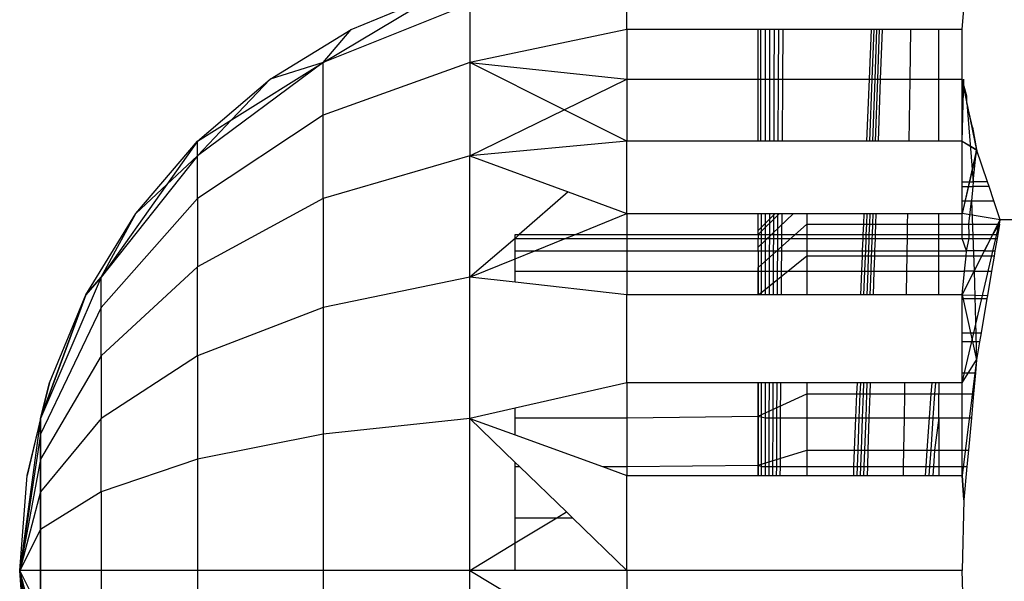
# Model space of a CAD drawing. Units: millimetres. Extents: x 36478 to 46646, y -7397 to 2997.
# Drawn here: x 44022 to 44032, y -3674 to -3669 of the extents above; entities that cross this region are included whole.
import ezdxf

# ---------------------------------------------------------------- set-up
doc = ezdxf.new("R2010")
doc.units = ezdxf.units.MM

msp = doc.modelspace()

# ---------------------------------------------------------------- linework, layer by layer
for p, q in [((44025.067, -3669.061), (44026.261, -3668.346)), ((44025.355, -3668.721), (44026.261, -3668.346)), ((44028.192, -3668.721), (44028.192, -3668.346)), ((44026.575, -3668.458), (44025.067, -3669.061)), ((44026.575, -3668.458), (44026.575, -3669.061)), ((44031.642, -3668.721), (44031.66, -3668.51)), ((44024.519, -3669.233), (44025.355, -3668.721)), ((44025.067, -3669.061), (44025.355, -3668.721)), ((44028.192, -3668.721), (44026.575, -3669.061)), ((44028.192, -3668.721), (44028.192, -3669.233)), ((44029.542, -3668.721), (44028.192, -3668.721)), ((44029.542, -3669.233), (44029.542, -3668.721)), ((44029.615, -3668.721), (44029.542, -3668.721)), ((44029.571, -3669.87), (44029.569, -3668.721)), ((44029.615, -3668.721), (44029.615, -3669.233)), ((44029.66, -3668.721), (44029.615, -3668.721)), ((44029.66, -3668.721), (44029.659, -3669.233)), ((44029.706, -3668.721), (44029.66, -3668.721)), ((44029.706, -3668.721), (44029.704, -3669.233)), ((44029.751, -3668.721), (44029.706, -3668.721)), ((44029.751, -3668.721), (44029.749, -3669.233)), ((44029.797, -3668.721), (44029.751, -3668.721)), ((44029.797, -3668.721), (44029.793, -3669.233)), ((44030.708, -3668.721), (44029.797, -3668.721)), ((44030.687, -3669.233), (44030.708, -3668.721)), ((44030.736, -3668.721), (44030.708, -3668.721)), ((44030.716, -3669.233), (44030.736, -3668.721)), ((44030.764, -3668.721), (44030.736, -3668.721)), ((44030.745, -3669.233), (44030.764, -3668.721)), ((44030.792, -3668.721), (44030.764, -3668.721)), ((44030.774, -3669.233), (44030.792, -3668.721)), ((44030.82, -3668.721), (44030.792, -3668.721)), ((44030.802, -3669.233), (44030.82, -3668.721)), ((44031.114, -3668.721), (44030.82, -3668.721)), ((44031.105, -3669.233), (44031.114, -3668.721)), ((44031.401, -3668.721), (44031.114, -3668.721)), ((44031.401, -3669.233), (44031.401, -3668.721)), ((44031.642, -3668.721), (44031.401, -3668.721)), ((44031.642, -3669.233), (44031.642, -3668.721)), ((44025.067, -3669.061), (44023.773, -3670.021)), ((44024.122, -3669.652), (44025.067, -3669.061)), ((44025.067, -3669.061), (44024.519, -3669.233)), ((44026.575, -3669.061), (44025.067, -3669.602)), ((44025.067, -3669.602), (44025.067, -3669.061)), ((44026.575, -3669.061), (44026.575, -3670.021)), ((44026.575, -3669.061), (44028.192, -3669.233)), ((44027.547, -3669.547), (44026.575, -3669.061)), ((44023.773, -3669.87), (44024.519, -3669.233)), ((44024.122, -3669.652), (44024.519, -3669.233)), ((44027.547, -3669.547), (44028.192, -3669.233)), ((44028.192, -3669.233), (44028.192, -3669.87)), ((44028.192, -3669.233), (44029.542, -3669.233)), ((44029.542, -3669.87), (44029.542, -3669.233)), ((44029.542, -3669.233), (44029.615, -3669.233)), ((44029.615, -3669.233), (44029.615, -3669.87)), ((44029.615, -3669.233), (44029.659, -3669.233)), ((44029.659, -3669.233), (44029.658, -3669.87)), ((44029.659, -3669.233), (44029.704, -3669.233)), ((44029.704, -3669.233), (44029.702, -3669.87)), ((44029.704, -3669.233), (44029.749, -3669.233)), ((44029.749, -3669.233), (44029.746, -3669.87)), ((44029.749, -3669.233), (44029.793, -3669.233)), ((44029.793, -3669.233), (44029.789, -3669.87)), ((44029.793, -3669.233), (44030.687, -3669.233)), ((44030.662, -3669.87), (44030.687, -3669.233)), ((44030.687, -3669.233), (44030.716, -3669.233)), ((44030.692, -3669.87), (44030.716, -3669.233)), ((44030.716, -3669.233), (44030.745, -3669.233)), ((44030.722, -3669.87), (44030.745, -3669.233)), ((44030.745, -3669.233), (44030.774, -3669.233)), ((44030.751, -3669.87), (44030.774, -3669.233)), ((44030.774, -3669.233), (44030.802, -3669.233)), ((44030.781, -3669.87), (44030.802, -3669.233)), ((44030.802, -3669.233), (44031.105, -3669.233)), ((44031.095, -3669.87), (44031.105, -3669.233)), ((44031.105, -3669.233), (44031.401, -3669.233)), ((44031.401, -3669.87), (44031.401, -3669.233)), ((44031.401, -3669.233), (44031.642, -3669.233)), ((44031.642, -3669.87), (44031.659, -3669.232)), ((44031.642, -3669.87), (44031.642, -3669.233)), ((44031.69, -3669.409), (44031.642, -3669.233)), ((44031.791, -3669.962), (44031.642, -3669.233)), ((44031.691, -3669.476), (44031.69, -3669.409)), ((44031.748, -3669.727), (44031.691, -3669.476)), ((44031.691, -3669.476), (44031.756, -3670.29)), ((44025.067, -3669.602), (44023.773, -3670.462)), ((44025.067, -3670.462), (44025.067, -3669.602)), ((44026.575, -3670.021), (44027.547, -3669.547)), ((44028.192, -3669.87), (44027.547, -3669.547)), ((44023.773, -3669.87), (44024.122, -3669.652)), ((44023.773, -3670.021), (44024.122, -3669.652)), ((44031.748, -3669.727), (44031.789, -3669.957)), ((44023.136, -3670.616), (44023.773, -3669.87)), ((44023.773, -3669.87), (44023.456, -3670.316)), ((44023.773, -3670.021), (44023.773, -3669.87)), ((44028.192, -3669.87), (44026.575, -3670.021)), ((44028.192, -3670.616), (44028.192, -3669.87)), ((44029.542, -3669.87), (44028.192, -3669.87)), ((44029.615, -3669.87), (44029.542, -3669.87)), ((44029.658, -3669.87), (44029.615, -3669.87)), ((44029.702, -3669.87), (44029.658, -3669.87)), ((44029.746, -3669.87), (44029.702, -3669.87)), ((44029.789, -3669.87), (44029.746, -3669.87)), ((44030.662, -3669.87), (44029.789, -3669.87)), ((44030.692, -3669.87), (44030.662, -3669.87)), ((44030.722, -3669.87), (44030.692, -3669.87)), ((44030.751, -3669.87), (44030.722, -3669.87)), ((44030.781, -3669.87), (44030.751, -3669.87)), ((44031.095, -3669.87), (44030.781, -3669.87)), ((44031.401, -3669.87), (44031.095, -3669.87)), ((44031.642, -3669.87), (44031.401, -3669.87)), ((44031.642, -3670.29), (44031.642, -3669.87)), ((44031.642, -3669.87), (44031.789, -3669.957)), ((44031.642, -3669.87), (44031.791, -3669.962)), ((44023.773, -3670.021), (44022.78, -3671.271)), ((44023.773, -3670.021), (44023.456, -3670.316)), ((44023.773, -3670.462), (44023.773, -3670.021)), ((44026.575, -3670.021), (44025.067, -3670.462)), ((44026.575, -3671.271), (44026.575, -3670.021)), ((44026.575, -3670.021), (44027.588, -3670.394)), ((44031.789, -3669.957), (44031.642, -3670.616)), ((44031.791, -3669.962), (44031.642, -3670.616)), ((44031.756, -3670.29), (44031.789, -3669.957)), ((44031.901, -3670.29), (44031.789, -3669.957)), ((44023.456, -3670.316), (44022.78, -3671.271)), ((44023.456, -3670.316), (44023.136, -3670.616)), ((44031.642, -3670.339), (44031.642, -3670.29)), ((44031.642, -3670.29), (44031.756, -3670.29)), ((44031.642, -3670.485), (44031.642, -3670.339)), ((44031.642, -3670.339), (44031.752, -3670.339)), ((44031.752, -3670.339), (44031.737, -3670.485)), ((44031.756, -3670.29), (44031.752, -3670.339)), ((44031.918, -3670.339), (44031.752, -3670.339)), ((44031.901, -3670.29), (44031.756, -3670.29)), ((44031.918, -3670.339), (44031.901, -3670.29)), ((44031.967, -3670.485), (44031.918, -3670.339)), ((44027.588, -3670.394), (44027.083, -3670.831)), ((44027.588, -3670.394), (44028.192, -3670.616)), ((44023.773, -3670.462), (44022.78, -3671.583)), ((44025.067, -3670.462), (44023.773, -3671.165)), ((44023.773, -3670.462), (44023.773, -3671.165)), ((44025.067, -3670.462), (44025.067, -3671.583)), ((44031.642, -3670.616), (44031.642, -3670.485)), ((44031.642, -3670.485), (44031.737, -3670.485)), ((44031.711, -3670.726), (44031.737, -3670.485)), ((44031.737, -3670.485), (44031.967, -3670.485)), ((44031.737, -3670.485), (44031.766, -3671.208)), ((44032.033, -3670.68), (44031.967, -3670.485)), ((44022.623, -3671.452), (44023.136, -3670.616)), ((44022.78, -3671.271), (44023.136, -3670.616)), ((44022.78, -3671.271), (44023.136, -3670.616)), ((44027.662, -3670.831), (44028.192, -3670.616)), ((44028.192, -3670.616), (44029.542, -3670.616)), ((44028.192, -3670.616), (44028.192, -3670.831)), ((44029.542, -3670.616), (44029.615, -3670.616)), ((44029.542, -3670.833), (44029.542, -3670.616)), ((44029.542, -3670.961), (44029.905, -3670.616)), ((44029.542, -3670.961), (44029.905, -3670.616)), ((44029.762, -3670.616), (44029.542, -3670.833)), ((44029.716, -3670.616), (44029.542, -3670.79)), ((44029.762, -3670.616), (44029.542, -3670.833)), ((44029.572, -3670.616), (44029.573, -3671.452)), ((44029.615, -3670.616), (44029.615, -3670.831)), ((44029.615, -3670.616), (44029.657, -3670.616)), ((44029.657, -3670.616), (44029.657, -3670.831)), ((44029.657, -3670.616), (44029.7, -3670.616)), ((44029.7, -3670.616), (44029.699, -3670.831)), ((44029.7, -3670.616), (44029.742, -3670.616)), ((44029.742, -3670.616), (44029.741, -3670.831)), ((44029.742, -3670.616), (44029.784, -3670.616)), ((44029.784, -3670.616), (44029.783, -3670.831)), ((44029.784, -3670.616), (44030.042, -3670.616)), ((44030.042, -3670.616), (44030.042, -3670.726)), ((44030.042, -3670.616), (44030.632, -3670.616)), ((44030.628, -3670.726), (44030.632, -3670.616)), ((44030.632, -3670.616), (44030.663, -3670.616)), ((44030.659, -3670.726), (44030.663, -3670.616)), ((44030.663, -3670.616), (44030.694, -3670.616)), ((44030.69, -3670.726), (44030.694, -3670.616)), ((44030.694, -3670.616), (44030.725, -3670.616)), ((44030.722, -3670.726), (44030.725, -3670.616)), ((44030.725, -3670.616), (44030.756, -3670.616)), ((44030.753, -3670.726), (44030.756, -3670.616)), ((44030.756, -3670.616), (44031.082, -3670.616)), ((44031.08, -3670.726), (44031.082, -3670.616)), ((44031.082, -3670.616), (44031.4, -3670.616)), ((44031.4, -3670.726), (44031.4, -3670.616)), ((44031.4, -3670.616), (44031.642, -3670.616)), ((44031.642, -3670.726), (44031.642, -3670.616)), ((44032.033, -3670.68), (44031.642, -3670.616)), ((44029.542, -3671.171), (44030.042, -3670.726)), ((44029.542, -3671.171), (44030.042, -3670.726)), ((44030.042, -3670.726), (44030.628, -3670.726)), ((44030.042, -3670.726), (44030.042, -3670.831)), ((44030.624, -3670.831), (44030.628, -3670.726)), ((44030.628, -3670.726), (44030.659, -3670.726)), ((44030.655, -3670.831), (44030.659, -3670.726)), ((44030.659, -3670.726), (44030.69, -3670.726)), ((44030.686, -3670.831), (44030.69, -3670.726)), ((44030.69, -3670.726), (44030.722, -3670.726)), ((44030.718, -3670.831), (44030.722, -3670.726)), ((44030.722, -3670.726), (44030.753, -3670.726)), ((44030.749, -3670.831), (44030.753, -3670.726)), ((44030.753, -3670.726), (44031.08, -3670.726)), ((44031.079, -3670.831), (44031.08, -3670.726)), ((44031.08, -3670.726), (44031.4, -3670.726)), ((44031.4, -3670.831), (44031.4, -3670.726)), ((44031.4, -3670.726), (44031.642, -3670.726)), ((44031.642, -3671.452), (44032.033, -3670.68)), ((44031.642, -3672.358), (44032.033, -3670.68)), ((44031.642, -3670.831), (44031.642, -3670.726)), ((44031.642, -3670.726), (44031.711, -3670.726)), ((44031.711, -3670.726), (44032.025, -3670.726)), ((44031.713, -3670.831), (44031.711, -3670.726)), ((44031.957, -3670.831), (44032.025, -3670.726)), ((44032.025, -3670.726), (44032.008, -3670.831)), ((44032.025, -3670.726), (44032.033, -3670.68)), ((44037.351, -3670.68), (44032.033, -3670.68)), ((44027.042, -3670.873), (44027.042, -3670.831)), ((44027.083, -3670.831), (44027.042, -3670.873)), ((44027.042, -3670.831), (44027.083, -3670.831)), ((44027.083, -3670.831), (44027.662, -3670.831)), ((44027.556, -3670.873), (44027.662, -3670.831)), ((44027.662, -3670.831), (44028.192, -3670.831)), ((44028.192, -3670.831), (44029.542, -3670.833)), ((44028.192, -3670.831), (44028.192, -3670.873)), ((44029.542, -3670.833), (44029.615, -3670.831)), ((44029.542, -3670.833), (44029.542, -3670.873)), ((44029.615, -3670.831), (44029.615, -3670.873)), ((44029.615, -3670.831), (44029.657, -3670.831)), ((44029.657, -3670.831), (44029.657, -3670.873)), ((44029.657, -3670.831), (44029.699, -3670.831)), ((44029.699, -3670.831), (44029.699, -3670.873)), ((44029.699, -3670.831), (44029.741, -3670.831)), ((44029.741, -3670.831), (44029.741, -3670.873)), ((44029.741, -3670.831), (44029.783, -3670.831)), ((44029.783, -3670.831), (44029.782, -3670.873)), ((44029.783, -3670.831), (44030.042, -3670.831)), ((44030.042, -3670.831), (44030.042, -3670.873)), ((44030.042, -3670.831), (44030.624, -3670.831)), ((44030.622, -3670.873), (44030.624, -3670.831)), ((44030.624, -3670.831), (44030.655, -3670.831)), ((44030.653, -3670.873), (44030.655, -3670.831)), ((44030.655, -3670.831), (44030.686, -3670.831)), ((44030.685, -3670.873), (44030.686, -3670.831)), ((44030.686, -3670.831), (44030.718, -3670.831)), ((44030.716, -3670.873), (44030.718, -3670.831)), ((44030.718, -3670.831), (44030.749, -3670.831)), ((44030.748, -3670.873), (44030.749, -3670.831)), ((44030.749, -3670.831), (44031.079, -3670.831)), ((44031.078, -3670.873), (44031.079, -3670.831)), ((44031.079, -3670.831), (44031.4, -3670.831)), ((44031.4, -3670.873), (44031.4, -3670.831)), ((44031.4, -3670.831), (44031.642, -3670.831)), ((44031.642, -3670.873), (44031.642, -3670.831)), ((44031.642, -3670.831), (44031.713, -3670.831)), ((44031.713, -3670.831), (44031.957, -3670.831)), ((44031.713, -3670.873), (44031.713, -3670.831)), ((44031.935, -3670.873), (44031.957, -3670.831)), ((44031.957, -3670.831), (44032.008, -3670.831)), ((44032.008, -3670.831), (44032.001, -3670.873)), ((44027.042, -3670.873), (44026.575, -3671.271)), ((44027.042, -3671), (44027.042, -3670.873)), ((44027.042, -3670.873), (44027.556, -3670.873)), ((44027.244, -3671), (44027.556, -3670.873)), ((44027.556, -3670.873), (44028.192, -3670.873)), ((44028.192, -3670.873), (44029.542, -3670.873)), ((44028.192, -3670.873), (44028.192, -3671)), ((44029.542, -3670.873), (44029.615, -3670.873)), ((44029.542, -3671), (44029.542, -3670.873)), ((44029.615, -3670.873), (44029.615, -3671)), ((44029.615, -3670.873), (44029.657, -3670.873)), ((44029.657, -3670.873), (44029.656, -3671)), ((44029.657, -3670.873), (44029.699, -3670.873)), ((44029.699, -3670.873), (44029.698, -3671)), ((44029.699, -3670.873), (44029.741, -3670.873)), ((44029.741, -3670.873), (44029.74, -3671)), ((44029.741, -3670.873), (44029.782, -3670.873)), ((44029.782, -3670.873), (44029.782, -3671)), ((44029.782, -3670.873), (44030.042, -3670.873)), ((44030.042, -3670.873), (44030.042, -3671)), ((44030.042, -3670.873), (44030.622, -3670.873)), ((44030.617, -3671), (44030.622, -3670.873)), ((44030.622, -3670.873), (44030.653, -3670.873)), ((44030.649, -3671), (44030.653, -3670.873)), ((44030.653, -3670.873), (44030.685, -3670.873)), ((44030.68, -3671), (44030.685, -3670.873)), ((44030.685, -3670.873), (44030.716, -3670.873)), ((44030.712, -3671), (44030.716, -3670.873)), ((44030.716, -3670.873), (44030.748, -3670.873)), ((44030.743, -3671), (44030.748, -3670.873)), ((44030.748, -3670.873), (44031.078, -3670.873)), ((44031.076, -3671), (44031.078, -3670.873)), ((44031.078, -3670.873), (44031.4, -3670.873)), ((44031.4, -3671), (44031.4, -3670.873)), ((44031.4, -3670.873), (44031.642, -3670.873)), ((44031.686, -3671), (44031.642, -3670.873)), ((44031.642, -3670.873), (44031.713, -3670.873)), ((44031.686, -3671), (44031.713, -3670.873)), ((44031.713, -3670.873), (44031.935, -3670.873)), ((44031.871, -3671), (44031.935, -3670.873)), ((44031.935, -3670.873), (44032.001, -3670.873)), ((44032.001, -3670.873), (44031.979, -3671)), ((44027.042, -3671.082), (44027.042, -3671)), ((44027.042, -3671.082), (44027.244, -3671)), ((44027.042, -3671), (44027.244, -3671)), ((44027.244, -3671), (44028.192, -3671)), ((44028.192, -3671), (44028.192, -3671.208)), ((44028.192, -3671), (44029.542, -3671)), ((44029.542, -3671), (44029.615, -3671)), ((44029.542, -3671), (44029.542, -3671.208)), ((44030.042, -3671.054), (44029.549, -3671.452)), ((44030.042, -3671.054), (44029.549, -3671.452)), ((44029.615, -3671), (44029.615, -3671.208)), ((44029.615, -3671), (44029.656, -3671)), ((44029.656, -3671), (44029.656, -3671.208)), ((44029.656, -3671), (44029.698, -3671)), ((44029.698, -3671), (44029.698, -3671.208)), ((44029.698, -3671), (44029.74, -3671)), ((44029.74, -3671), (44029.739, -3671.208)), ((44029.74, -3671), (44029.782, -3671)), ((44029.782, -3671), (44029.78, -3671.208)), ((44029.782, -3671), (44030.042, -3671)), ((44030.042, -3671), (44030.042, -3671.054)), ((44030.042, -3671), (44030.617, -3671)), ((44030.042, -3671.054), (44030.042, -3671.208)), ((44030.615, -3671.054), (44030.042, -3671.054)), ((44030.609, -3671.208), (44030.615, -3671.054)), ((44030.615, -3671.054), (44030.617, -3671)), ((44030.647, -3671.054), (44030.615, -3671.054)), ((44030.617, -3671), (44030.649, -3671)), ((44030.641, -3671.208), (44030.647, -3671.054)), ((44030.647, -3671.054), (44030.649, -3671)), ((44030.678, -3671.054), (44030.647, -3671.054)), ((44030.649, -3671), (44030.68, -3671)), ((44030.673, -3671.208), (44030.678, -3671.054)), ((44030.678, -3671.054), (44030.68, -3671)), ((44030.71, -3671.054), (44030.678, -3671.054)), ((44030.68, -3671), (44030.712, -3671)), ((44030.705, -3671.208), (44030.71, -3671.054)), ((44030.71, -3671.054), (44030.712, -3671)), ((44030.742, -3671.054), (44030.71, -3671.054)), ((44030.712, -3671), (44030.743, -3671)), ((44030.737, -3671.208), (44030.742, -3671.054)), ((44030.742, -3671.054), (44030.743, -3671)), ((44031.075, -3671.054), (44030.742, -3671.054)), ((44030.743, -3671), (44031.076, -3671)), ((44031.072, -3671.208), (44031.075, -3671.054)), ((44031.075, -3671.054), (44031.076, -3671)), ((44031.4, -3671.054), (44031.075, -3671.054)), ((44031.076, -3671), (44031.4, -3671)), ((44031.4, -3671.054), (44031.4, -3671)), ((44031.4, -3671), (44031.686, -3671)), ((44031.4, -3671.208), (44031.4, -3671.054)), ((44031.681, -3671.054), (44031.4, -3671.054)), ((44031.666, -3671.208), (44031.681, -3671.054)), ((44031.681, -3671.054), (44031.686, -3671)), ((44031.844, -3671.054), (44031.681, -3671.054)), ((44031.871, -3671), (44031.686, -3671)), ((44031.766, -3671.208), (44031.844, -3671.054)), ((44031.844, -3671.054), (44031.871, -3671)), ((44031.97, -3671.054), (44031.844, -3671.054)), ((44031.871, -3671), (44031.979, -3671)), ((44031.97, -3671.054), (44031.944, -3671.208)), ((44031.979, -3671), (44031.97, -3671.054)), ((44026.575, -3671.271), (44027.042, -3671.082)), ((44027.042, -3671.208), (44027.042, -3671.082)), ((44023.773, -3671.165), (44022.78, -3672.08)), ((44023.773, -3672.08), (44023.773, -3671.165)), ((44027.042, -3671.323), (44027.042, -3671.208)), ((44027.042, -3671.208), (44028.192, -3671.208)), ((44028.192, -3671.208), (44028.192, -3671.452)), ((44028.192, -3671.208), (44029.542, -3671.208)), ((44029.542, -3671.452), (44029.542, -3671.171)), ((44029.542, -3671.208), (44029.542, -3671.452)), ((44029.542, -3671.208), (44029.615, -3671.208)), ((44029.615, -3671.208), (44029.615, -3671.452)), ((44029.615, -3671.208), (44029.656, -3671.208)), ((44029.656, -3671.208), (44029.656, -3671.452)), ((44029.656, -3671.208), (44029.698, -3671.208)), ((44029.698, -3671.208), (44029.697, -3671.452)), ((44029.698, -3671.208), (44029.739, -3671.208)), ((44029.739, -3671.208), (44029.738, -3671.452)), ((44029.739, -3671.208), (44029.78, -3671.208)), ((44029.78, -3671.208), (44029.779, -3671.452)), ((44029.78, -3671.208), (44030.042, -3671.208)), ((44030.042, -3671.208), (44030.042, -3671.452)), ((44030.042, -3671.208), (44030.609, -3671.208)), ((44030.599, -3671.452), (44030.609, -3671.208)), ((44030.609, -3671.208), (44030.641, -3671.208)), ((44030.631, -3671.452), (44030.641, -3671.208)), ((44030.641, -3671.208), (44030.673, -3671.208)), ((44030.664, -3671.452), (44030.673, -3671.208)), ((44030.673, -3671.208), (44030.705, -3671.208)), ((44030.696, -3671.452), (44030.705, -3671.208)), ((44030.705, -3671.208), (44030.737, -3671.208)), ((44030.728, -3671.452), (44030.737, -3671.208)), ((44030.737, -3671.208), (44031.072, -3671.208)), ((44031.068, -3671.452), (44031.072, -3671.208)), ((44031.072, -3671.208), (44031.4, -3671.208)), ((44031.4, -3671.208), (44031.666, -3671.208)), ((44031.4, -3671.452), (44031.4, -3671.208)), ((44031.642, -3671.452), (44031.666, -3671.208)), ((44031.642, -3671.452), (44031.766, -3671.208)), ((44031.766, -3671.208), (44031.666, -3671.208)), ((44031.766, -3671.208), (44031.944, -3671.208)), ((44031.766, -3671.208), (44031.79, -3672.121)), ((44031.944, -3671.208), (44031.901, -3671.461)), ((44022.78, -3671.271), (44022.155, -3672.727)), ((44022.78, -3671.271), (44022.155, -3672.727)), ((44022.78, -3671.271), (44022.623, -3671.452)), ((44022.623, -3671.452), (44022.78, -3671.271)), ((44022.78, -3671.583), (44022.78, -3671.271)), ((44026.575, -3671.271), (44025.067, -3671.583)), ((44026.575, -3672.727), (44026.575, -3671.271)), ((44027.042, -3671.323), (44026.575, -3671.271)), ((44028.192, -3671.452), (44027.042, -3671.323)), ((44022.155, -3672.727), (44022.623, -3671.452)), ((44022.623, -3671.452), (44022.155, -3672.727)), ((44022.248, -3672.358), (44022.623, -3671.452)), ((44028.192, -3672.358), (44028.192, -3671.452)), ((44029.542, -3671.452), (44028.192, -3671.452)), ((44029.615, -3671.452), (44029.542, -3671.452)), ((44029.656, -3671.452), (44029.615, -3671.452)), ((44029.697, -3671.452), (44029.656, -3671.452)), ((44029.738, -3671.452), (44029.697, -3671.452)), ((44029.779, -3671.452), (44029.738, -3671.452)), ((44030.042, -3671.452), (44029.779, -3671.452)), ((44030.599, -3671.452), (44030.042, -3671.452)), ((44030.631, -3671.452), (44030.599, -3671.452)), ((44030.664, -3671.452), (44030.631, -3671.452)), ((44030.696, -3671.452), (44030.664, -3671.452)), ((44030.728, -3671.452), (44030.696, -3671.452)), ((44031.068, -3671.452), (44030.728, -3671.452)), ((44031.4, -3671.452), (44031.068, -3671.452)), ((44031.642, -3671.452), (44031.4, -3671.452)), ((44031.642, -3671.491), (44031.642, -3671.452)), ((44031.642, -3671.452), (44031.901, -3671.461)), ((44031.642, -3671.452), (44031.79, -3672.121)), ((44031.642, -3671.844), (44031.642, -3671.491)), ((44031.642, -3671.491), (44031.896, -3671.491)), ((44031.896, -3671.491), (44031.837, -3671.844)), ((44031.901, -3671.461), (44031.896, -3671.491)), ((44022.78, -3671.583), (44022.155, -3672.889)), ((44022.78, -3672.08), (44022.78, -3671.583)), ((44025.067, -3671.583), (44023.773, -3672.08)), ((44025.067, -3671.583), (44025.067, -3672.889)), ((44031.642, -3671.938), (44031.642, -3671.844)), ((44031.642, -3671.844), (44031.837, -3671.844)), ((44031.837, -3671.844), (44031.821, -3671.938)), ((44031.642, -3672.257), (44031.642, -3671.938)), ((44031.821, -3671.938), (44031.642, -3671.938)), ((44031.821, -3671.938), (44031.79, -3672.121)), ((44022.78, -3672.08), (44022.155, -3673.146)), ((44023.773, -3672.08), (44022.78, -3672.727)), ((44022.78, -3672.08), (44022.78, -3672.727)), ((44023.773, -3672.08), (44023.773, -3673.146)), ((44031.642, -3672.358), (44031.79, -3672.121)), ((44031.79, -3672.121), (44031.642, -3673.312)), ((44031.642, -3672.358), (44031.79, -3672.121)), ((44031.79, -3672.121), (44031.778, -3672.257)), ((44031.642, -3672.358), (44031.642, -3672.257)), ((44031.642, -3672.257), (44031.778, -3672.257)), ((44031.778, -3672.257), (44031.758, -3672.474)), ((44022.019, -3673.312), (44022.248, -3672.358)), ((44022.155, -3672.727), (44022.248, -3672.358)), ((44022.248, -3672.358), (44022.155, -3672.727)), ((44028.192, -3672.358), (44027.042, -3672.62)), ((44029.542, -3672.358), (44028.192, -3672.358)), ((44028.192, -3672.358), (44028.192, -3672.719)), ((44029.542, -3672.358), (44029.542, -3672.701)), ((44029.614, -3672.358), (44029.542, -3672.358)), ((44029.542, -3672.701), (44029.542, -3672.358)), ((44029.576, -3673.221), (44029.575, -3672.358)), ((44029.614, -3672.358), (44029.614, -3672.719)), ((44029.654, -3672.358), (44029.614, -3672.358)), ((44029.654, -3672.358), (44029.653, -3672.719)), ((44029.694, -3672.358), (44029.654, -3672.358)), ((44029.694, -3672.358), (44029.692, -3672.719)), ((44029.733, -3672.358), (44029.694, -3672.358)), ((44029.733, -3672.358), (44029.731, -3672.719)), ((44029.773, -3672.358), (44029.733, -3672.358)), ((44029.773, -3672.358), (44029.77, -3672.719)), ((44030.042, -3672.358), (44029.773, -3672.358)), ((44030.042, -3672.358), (44030.042, -3672.474)), ((44030.563, -3672.358), (44030.042, -3672.358)), ((44030.558, -3672.474), (44030.563, -3672.358)), ((44030.597, -3672.358), (44030.563, -3672.358)), ((44030.592, -3672.474), (44030.597, -3672.358)), ((44030.631, -3672.358), (44030.597, -3672.358)), ((44030.626, -3672.474), (44030.631, -3672.358)), ((44030.664, -3672.358), (44030.631, -3672.358)), ((44030.66, -3672.474), (44030.664, -3672.358)), ((44030.698, -3672.358), (44030.664, -3672.358)), ((44030.694, -3672.474), (44030.698, -3672.358)), ((44031.053, -3672.358), (44030.698, -3672.358)), ((44031.051, -3672.474), (44031.053, -3672.358)), ((44031.328, -3672.358), (44031.053, -3672.358)), ((44031.328, -3672.358), (44031.32, -3672.474)), ((44031.4, -3672.358), (44031.328, -3672.358)), ((44031.366, -3672.358), (44031.358, -3672.474)), ((44031.642, -3672.358), (44031.4, -3672.358)), ((44031.4, -3672.358), (44031.4, -3672.474)), ((44031.642, -3672.474), (44031.642, -3672.358)), ((44029.542, -3672.701), (44030.042, -3672.474)), ((44029.542, -3672.701), (44030.042, -3672.474)), ((44030.042, -3672.474), (44030.042, -3672.719)), ((44030.042, -3672.474), (44030.558, -3672.474)), ((44030.548, -3672.719), (44030.558, -3672.474)), ((44030.558, -3672.474), (44030.592, -3672.474)), ((44030.583, -3672.719), (44030.592, -3672.474)), ((44030.592, -3672.474), (44030.626, -3672.474)), ((44030.617, -3672.719), (44030.626, -3672.474)), ((44030.626, -3672.474), (44030.66, -3672.474)), ((44030.652, -3672.719), (44030.66, -3672.474)), ((44030.66, -3672.474), (44030.694, -3672.474)), ((44030.686, -3672.719), (44030.694, -3672.474)), ((44030.694, -3672.474), (44031.051, -3672.474)), ((44031.047, -3672.719), (44031.051, -3672.474)), ((44031.051, -3672.474), (44031.32, -3672.474)), ((44031.32, -3672.474), (44031.302, -3672.719)), ((44031.32, -3672.474), (44031.358, -3672.474)), ((44031.358, -3672.474), (44031.341, -3672.719)), ((44031.358, -3672.474), (44031.4, -3672.474)), ((44031.4, -3672.719), (44031.4, -3672.474)), ((44031.4, -3672.474), (44031.642, -3672.474)), ((44031.642, -3672.719), (44031.642, -3672.474)), ((44031.642, -3672.474), (44031.758, -3672.474)), ((44031.758, -3672.474), (44031.736, -3672.719)), ((44027.042, -3672.62), (44026.575, -3672.727)), ((44027.042, -3672.719), (44027.042, -3672.62)), ((44022.155, -3672.727), (44021.942, -3674.29)), ((44022.155, -3672.727), (44021.942, -3674.29)), ((44022.155, -3672.727), (44022.019, -3673.312)), ((44022.155, -3672.727), (44022.019, -3673.312)), ((44022.78, -3672.727), (44022.155, -3673.481)), ((44022.155, -3672.889), (44022.155, -3672.727)), ((44022.155, -3672.727), (44022.155, -3672.889)), ((44022.78, -3673.481), (44022.78, -3672.727)), ((44026.575, -3672.727), (44025.067, -3672.889)), ((44026.575, -3674.29), (44026.575, -3672.727)), ((44026.575, -3672.727), (44027.042, -3672.896)), ((44027.042, -3673.179), (44026.575, -3672.727)), ((44027.042, -3672.896), (44027.042, -3672.719)), ((44027.042, -3672.719), (44028.192, -3672.719)), ((44028.192, -3672.719), (44029.542, -3672.701)), ((44028.192, -3672.719), (44028.192, -3673.221)), ((44029.542, -3672.701), (44029.542, -3673.208)), ((44029.542, -3672.701), (44029.614, -3672.719)), ((44029.542, -3673.208), (44029.542, -3672.701)), ((44029.614, -3672.719), (44029.614, -3673.221)), ((44029.614, -3672.719), (44029.653, -3672.719)), ((44029.653, -3672.719), (44029.653, -3673.221)), ((44029.653, -3672.719), (44029.692, -3672.719)), ((44029.692, -3672.719), (44029.691, -3673.221)), ((44029.692, -3672.719), (44029.731, -3672.719)), ((44029.731, -3672.719), (44029.729, -3673.221)), ((44029.731, -3672.719), (44029.77, -3672.719)), ((44029.77, -3672.719), (44029.767, -3673.221)), ((44029.77, -3672.719), (44030.042, -3672.719)), ((44030.042, -3672.719), (44030.042, -3673.054)), ((44030.042, -3672.719), (44030.548, -3672.719)), ((44030.535, -3673.054), (44030.548, -3672.719)), ((44030.548, -3672.719), (44030.583, -3672.719)), ((44030.57, -3673.054), (44030.583, -3672.719)), ((44030.583, -3672.719), (44030.617, -3672.719)), ((44030.605, -3673.054), (44030.617, -3672.719)), ((44030.617, -3672.719), (44030.652, -3672.719)), ((44030.64, -3673.054), (44030.652, -3672.719)), ((44030.652, -3672.719), (44030.686, -3672.719)), ((44030.675, -3673.054), (44030.686, -3672.719)), ((44030.686, -3672.719), (44031.047, -3672.719)), ((44031.042, -3673.054), (44031.047, -3672.719)), ((44031.047, -3672.719), (44031.302, -3672.719)), ((44031.302, -3672.719), (44031.278, -3673.054)), ((44031.302, -3672.719), (44031.341, -3672.719)), ((44031.341, -3672.719), (44031.318, -3673.054)), ((44031.341, -3672.719), (44031.4, -3672.719)), ((44031.4, -3672.719), (44031.357, -3673.054)), ((44031.4, -3672.719), (44031.642, -3672.719)), ((44031.4, -3672.719), (44031.4, -3673.054)), ((44031.642, -3673.054), (44031.642, -3672.719)), ((44031.642, -3672.719), (44031.736, -3672.719)), ((44031.736, -3672.719), (44031.706, -3673.054)), ((44022.155, -3672.889), (44021.942, -3674.29)), ((44022.155, -3672.889), (44021.942, -3674.29)), ((44022.155, -3673.146), (44022.155, -3672.889)), ((44022.155, -3672.889), (44022.155, -3673.146)), ((44025.067, -3672.889), (44023.773, -3673.146)), ((44025.067, -3672.889), (44025.067, -3674.29)), ((44027.042, -3672.896), (44027.94, -3673.221)), ((44029.542, -3673.208), (44030.042, -3673.054)), ((44029.542, -3673.208), (44030.042, -3673.054)), ((44030.042, -3673.054), (44030.042, -3673.221)), ((44030.042, -3673.054), (44030.535, -3673.054)), ((44030.528, -3673.221), (44030.535, -3673.054)), ((44030.535, -3673.054), (44030.57, -3673.054)), ((44030.564, -3673.221), (44030.57, -3673.054)), ((44030.57, -3673.054), (44030.605, -3673.054)), ((44030.599, -3673.221), (44030.605, -3673.054)), ((44030.605, -3673.054), (44030.64, -3673.054)), ((44030.634, -3673.221), (44030.64, -3673.054)), ((44030.64, -3673.054), (44030.675, -3673.054)), ((44030.669, -3673.221), (44030.675, -3673.054)), ((44030.675, -3673.054), (44031.042, -3673.054)), ((44031.039, -3673.221), (44031.042, -3673.054)), ((44031.042, -3673.054), (44031.278, -3673.054)), ((44031.278, -3673.054), (44031.266, -3673.221)), ((44031.278, -3673.054), (44031.318, -3673.054)), ((44031.318, -3673.054), (44031.306, -3673.221)), ((44031.318, -3673.054), (44031.357, -3673.054)), ((44031.357, -3673.054), (44031.345, -3673.221)), ((44031.357, -3673.054), (44031.4, -3673.054)), ((44031.4, -3673.054), (44031.4, -3673.221)), ((44031.4, -3673.054), (44031.642, -3673.054)), ((44031.642, -3673.221), (44031.642, -3673.054)), ((44031.642, -3673.054), (44031.706, -3673.054)), ((44031.706, -3673.054), (44031.691, -3673.221)), ((44022.155, -3673.146), (44021.942, -3674.29)), ((44022.155, -3673.146), (44021.942, -3674.29)), ((44022.155, -3673.481), (44022.155, -3673.146)), ((44022.155, -3673.146), (44022.155, -3673.481)), ((44023.773, -3673.146), (44022.78, -3673.481)), ((44023.773, -3673.146), (44023.773, -3674.29)), ((44027.042, -3673.221), (44027.042, -3673.179)), ((44027.086, -3673.221), (44027.042, -3673.179)), ((44027.042, -3673.221), (44027.086, -3673.221)), ((44027.042, -3673.749), (44027.042, -3673.221)), ((44027.57, -3673.688), (44027.086, -3673.221)), ((44027.94, -3673.221), (44028.192, -3673.221)), ((44027.94, -3673.221), (44028.192, -3673.312)), ((44028.192, -3673.221), (44029.542, -3673.208)), ((44028.192, -3673.221), (44028.192, -3673.312)), ((44029.542, -3673.208), (44029.542, -3673.312)), ((44029.542, -3673.208), (44029.576, -3673.221)), ((44029.542, -3673.312), (44029.542, -3673.208)), ((44029.576, -3673.312), (44029.576, -3673.221)), ((44029.576, -3673.221), (44029.614, -3673.221)), ((44029.614, -3673.221), (44029.614, -3673.312)), ((44029.614, -3673.221), (44029.653, -3673.221)), ((44029.653, -3673.221), (44029.652, -3673.312)), ((44029.653, -3673.221), (44029.691, -3673.221)), ((44029.691, -3673.221), (44029.69, -3673.312)), ((44029.691, -3673.221), (44029.729, -3673.221)), ((44029.729, -3673.221), (44029.728, -3673.312)), ((44029.729, -3673.221), (44029.767, -3673.221)), ((44029.767, -3673.221), (44029.766, -3673.312)), ((44029.767, -3673.221), (44030.042, -3673.221)), ((44030.042, -3673.221), (44030.042, -3673.312)), ((44030.042, -3673.221), (44030.528, -3673.221)), ((44030.525, -3673.312), (44030.528, -3673.221)), ((44030.528, -3673.221), (44030.564, -3673.221)), ((44030.56, -3673.312), (44030.564, -3673.221)), ((44030.564, -3673.221), (44030.599, -3673.221)), ((44030.596, -3673.312), (44030.599, -3673.221)), ((44030.599, -3673.221), (44030.634, -3673.221)), ((44030.631, -3673.312), (44030.634, -3673.221)), ((44030.634, -3673.221), (44030.669, -3673.221)), ((44030.666, -3673.312), (44030.669, -3673.221)), ((44030.669, -3673.221), (44031.039, -3673.221)), ((44031.038, -3673.312), (44031.039, -3673.221)), ((44031.039, -3673.221), (44031.266, -3673.221)), ((44031.266, -3673.221), (44031.26, -3673.312)), ((44031.266, -3673.221), (44031.306, -3673.221)), ((44031.306, -3673.221), (44031.299, -3673.312)), ((44031.306, -3673.221), (44031.345, -3673.221)), ((44031.345, -3673.221), (44031.339, -3673.312)), ((44031.345, -3673.221), (44031.4, -3673.221)), ((44031.4, -3673.221), (44031.4, -3673.312)), ((44031.4, -3673.221), (44031.642, -3673.221)), ((44031.642, -3673.312), (44031.642, -3673.221)), ((44031.642, -3673.221), (44031.691, -3673.221)), ((44031.691, -3673.221), (44031.659, -3673.565)), ((44021.942, -3674.29), (44022.019, -3673.312)), ((44028.192, -3674.29), (44028.192, -3673.312)), ((44028.192, -3673.312), (44029.542, -3673.312)), ((44029.542, -3673.312), (44029.614, -3673.312)), ((44029.614, -3673.312), (44029.652, -3673.312)), ((44029.652, -3673.312), (44029.69, -3673.312)), ((44029.69, -3673.312), (44029.728, -3673.312)), ((44029.728, -3673.312), (44029.766, -3673.312)), ((44029.766, -3673.312), (44030.042, -3673.312)), ((44030.042, -3673.312), (44030.525, -3673.312)), ((44030.525, -3673.312), (44030.56, -3673.312)), ((44030.56, -3673.312), (44030.596, -3673.312)), ((44030.596, -3673.312), (44030.631, -3673.312)), ((44030.631, -3673.312), (44030.666, -3673.312)), ((44030.666, -3673.312), (44031.038, -3673.312)), ((44031.038, -3673.312), (44031.26, -3673.312)), ((44031.26, -3673.312), (44031.299, -3673.312)), ((44031.299, -3673.312), (44031.339, -3673.312)), ((44031.339, -3673.312), (44031.4, -3673.312)), ((44031.4, -3673.312), (44031.642, -3673.312)), ((44031.659, -3673.565), (44031.642, -3673.312)), ((44031.659, -3673.565), (44031.642, -3673.312)), ((44031.642, -3673.312), (44031.659, -3673.565)), ((44022.155, -3673.481), (44021.942, -3674.29)), ((44022.155, -3673.481), (44021.942, -3674.29)), ((44022.78, -3673.481), (44022.155, -3673.871)), ((44022.155, -3673.871), (44022.155, -3673.481)), ((44022.155, -3673.481), (44022.155, -3673.871)), ((44022.78, -3673.481), (44022.78, -3674.29)), ((44031.659, -3673.565), (44031.642, -3674.29)), ((44027.47, -3673.749), (44027.57, -3673.688)), ((44027.632, -3673.749), (44027.57, -3673.688)), ((44027.042, -3674.007), (44027.042, -3673.749)), ((44027.042, -3673.749), (44027.47, -3673.749)), ((44027.042, -3674.007), (44027.47, -3673.749)), ((44027.47, -3673.749), (44027.632, -3673.749)), ((44028.192, -3674.29), (44027.632, -3673.749)), ((44022.155, -3673.871), (44021.942, -3674.29)), ((44022.155, -3673.871), (44021.942, -3674.29)), ((44022.155, -3674.29), (44022.155, -3673.871)), ((44022.155, -3673.871), (44022.155, -3674.29)), ((44026.575, -3674.29), (44027.042, -3674.007)), ((44027.042, -3674.29), (44027.042, -3674.007)), ((44022.155, -3674.29), (44021.942, -3674.29)), ((44022.155, -3674.708), (44021.942, -3674.29)), ((44022.155, -3675.098), (44021.942, -3674.29)), ((44022.155, -3675.433), (44021.942, -3674.29)), ((44022.155, -3675.691), (44021.942, -3674.29)), ((44022.155, -3675.852), (44021.942, -3674.29)), ((44022.019, -3675.267), (44021.942, -3674.29)), ((44022.155, -3675.852), (44021.942, -3674.29)), ((44022.155, -3675.691), (44021.942, -3674.29)), ((44022.155, -3675.433), (44021.942, -3674.29)), ((44022.155, -3675.098), (44021.942, -3674.29)), ((44022.155, -3674.708), (44021.942, -3674.29)), ((44022.155, -3674.29), (44021.942, -3674.29)), ((44022.78, -3674.29), (44022.155, -3674.29)), ((44022.155, -3674.708), (44022.155, -3674.29)), ((44022.155, -3674.29), (44022.155, -3674.708)), ((44023.773, -3674.29), (44022.78, -3674.29)), ((44022.78, -3674.29), (44022.78, -3675.098)), ((44025.067, -3674.29), (44023.773, -3674.29)), ((44023.773, -3674.29), (44023.773, -3675.433)), ((44026.575, -3674.29), (44025.067, -3674.29)), ((44025.067, -3674.29), (44025.067, -3675.691)), ((44026.575, -3675.852), (44026.575, -3674.29)), ((44027.042, -3674.29), (44026.575, -3674.29)), ((44026.575, -3674.29), (44027.042, -3674.572)), ((44028.192, -3674.29), (44027.042, -3674.29)), ((44031.642, -3674.29), (44028.192, -3674.29)), ((44028.192, -3674.29), (44028.192, -3675.267)), ((44031.659, -3675.011), (44031.642, -3674.29))]:
    msp.add_line(p, q)

doc.saveas('drawing.dxf')
